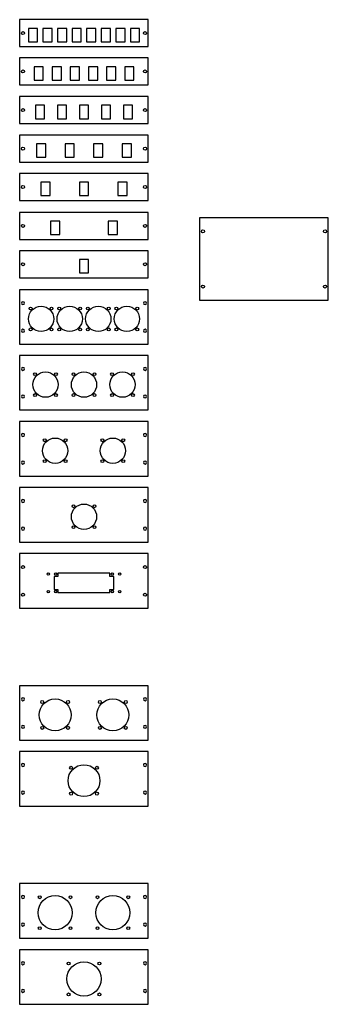
# Model space of a CAD drawing. Extents: x -18263 to 25902, y -19247 to 16613.
# Drawn here: x -15888 to -15327, y 11976 to 13765 of the extents above; entities that cross this region are included whole.
import ezdxf

# ---------------------------------------------------------------- set-up
doc = ezdxf.new("R2010")
doc.units = 0
doc.header["$MEASUREMENT"] = 0
doc.layers.get('0').update_dxf_attribs({"linetype": 'CONTINUOUS'})

# ---------------------------------------------------------------- blocks, each defined once
blk = doc.blocks.new('M1BM2-2RJ-IND3')
for points in [[(-6, 24.5), (-6, 24.5), (-6, -24.5), (-6, -24.5)], [(228, 24.5), (228, 24.5), (-6, 24.5), (-6, 24.5)], [(228, -24.5), (228, -24.5), (228, 24.5), (228, 24.5)], [(50.1, 8.7), (50.1, 8.7), (50.1, -15.7), (50.1, -15.7)], [(66.9, 8.7), (66.9, 8.7), (50.1, 8.7), (50.1, 8.7)], [(66.9, -15.7), (66.9, -15.7), (66.9, 8.7), (66.9, 8.7)], [(155.1, 8.7), (155.1, 8.7), (155.1, -15.7), (155.1, -15.7)], [(171.9, 8.7), (171.9, 8.7), (155.1, 8.7), (155.1, 8.7)], [(171.9, -15.7), (171.9, -15.7), (171.9, 8.7), (171.9, 8.7)], [(50.1, -15.7), (50.1, -15.7), (66.9, -15.7), (66.9, -15.7)], [(155.1, -15.7), (155.1, -15.7), (171.9, -15.7), (171.9, -15.7)], [(-6, -24.5), (-6, -24.5), (228, -24.5), (228, -24.5)]]:
    blk.add_open_spline(points, degree=3)
for points in [[(2.7, 0), (2.7, 1.5), (1.5, 2.7), (0, 2.7), (0, 2.7), (-1.5, 2.7), (-2.7, 1.5), (-2.7, 0), (-2.7, 0), (-2.7, -1.5), (-1.5, -2.7), (0, -2.7), (0, -2.7), (1.5, -2.7), (2.7, -1.5), (2.7, 0)], [(224.7, 0), (224.7, 1.5), (223.5, 2.7), (222, 2.7), (222, 2.7), (220.5, 2.7), (219.3, 1.5), (219.3, 0), (219.3, 0), (219.3, -1.5), (220.5, -2.7), (222, -2.7), (222, -2.7), (223.5, -2.7), (224.7, -1.5), (224.7, 0)]]:
    blk.add_open_spline(points, degree=3, knots=[0, 0, 0, 0, 0.25, 0.25, 0.25, 0.25, 0.5, 0.5, 0.5, 0.5, 0.75, 0.75, 0.75, 0.75, 1, 1, 1, 1])
blk = doc.blocks.new('M1BM2-3RJ-IND3')
for points in [[(-6, 24.5), (-6, 24.5), (-6, -24.5), (-6, -24.5)], [(228, 24.5), (228, 24.5), (-6, 24.5), (-6, 24.5)], [(228, -24.5), (228, -24.5), (228, 24.5), (228, 24.5)], [(32.6, 8.653), (32.6, 8.653), (32.6, -15.653), (32.6, -15.653)], [(49.4, 8.653), (49.4, 8.653), (32.6, 8.653), (32.6, 8.653)], [(49.4, -15.653), (49.4, -15.653), (49.4, 8.653), (49.4, 8.653)], [(102.6, 8.653), (102.6, 8.653), (102.6, -15.653), (102.6, -15.653)], [(119.4, 8.653), (119.4, 8.653), (102.6, 8.653), (102.6, 8.653)], [(119.4, -15.653), (119.4, -15.653), (119.4, 8.653), (119.4, 8.653)], [(172.6, 8.653), (172.6, 8.653), (172.6, -15.653), (172.6, -15.653)], [(189.4, 8.653), (189.4, 8.653), (172.6, 8.653), (172.6, 8.653)], [(189.4, -15.653), (189.4, -15.653), (189.4, 8.653), (189.4, 8.653)], [(32.6, -15.653), (32.6, -15.653), (49.4, -15.653), (49.4, -15.653)], [(102.6, -15.653), (102.6, -15.653), (119.4, -15.653), (119.4, -15.653)], [(172.6, -15.653), (172.6, -15.653), (189.4, -15.653), (189.4, -15.653)], [(-6, -24.5), (-6, -24.5), (228, -24.5), (228, -24.5)]]:
    blk.add_open_spline(points, degree=3)
for points in [[(2.7, 0), (2.7, 1.4912), (1.4912, 2.7), (0, 2.7), (0, 2.7), (-1.4911, 2.7), (-2.7, 1.4912), (-2.7, 0), (-2.7, 0), (-2.7, -1.4912), (-1.4911, -2.7), (0, -2.7), (0, -2.7), (1.4912, -2.7), (2.7, -1.4912), (2.7, 0)], [(224.7, 0), (224.7, 1.4912), (223.4912, 2.7), (222, 2.7), (222, 2.7), (220.5089, 2.7), (219.3, 1.4912), (219.3, 0), (219.3, 0), (219.3, -1.4912), (220.5089, -2.7), (222, -2.7), (222, -2.7), (223.4912, -2.7), (224.7, -1.4912), (224.7, 0)]]:
    blk.add_open_spline(points, degree=3, knots=[0, 0, 0, 0, 0.25, 0.25, 0.25, 0.250000001, 0.5, 0.5, 0.5, 0.500000011, 0.75, 0.75, 0.75, 0.750000011, 1, 1, 1, 1])
blk = doc.blocks.new('M1BM2-4RJ-IND3')
for points in [[(-6, 24.5), (-6, 24.5), (-6, -24.5), (-6, -24.5)], [(228, 24.5), (228, 24.5), (-6, 24.5), (-6, 24.5)], [(228, -24.5), (228, -24.5), (228, 24.5), (228, 24.5)], [(24.6, 8.653), (24.6, 8.653), (24.6, -15.653), (24.6, -15.653)], [(41.4, 8.653), (41.4, 8.653), (24.6, 8.653), (24.6, 8.653)], [(41.4, -15.653), (41.4, -15.653), (41.4, 8.653), (41.4, 8.653)], [(76.6, 8.653), (76.6, 8.653), (76.6, -15.653), (76.6, -15.653)], [(93.4, 8.653), (93.4, 8.653), (76.6, 8.653), (76.6, 8.653)], [(93.4, -15.653), (93.4, -15.653), (93.4, 8.653), (93.4, 8.653)], [(128.6, 8.653), (128.6, 8.653), (128.6, -15.653), (128.6, -15.653)], [(145.4, 8.653), (145.4, 8.653), (128.6, 8.653), (128.6, 8.653)], [(145.4, -15.653), (145.4, -15.653), (145.4, 8.653), (145.4, 8.653)], [(180.6, 8.653), (180.6, 8.653), (180.6, -15.653), (180.6, -15.653)], [(197.4, 8.653), (197.4, 8.653), (180.6, 8.653), (180.6, 8.653)], [(197.4, -15.653), (197.4, -15.653), (197.4, 8.653), (197.4, 8.653)], [(24.6, -15.653), (24.6, -15.653), (41.4, -15.653), (41.4, -15.653)], [(76.6, -15.653), (76.6, -15.653), (93.4, -15.653), (93.4, -15.653)], [(128.6, -15.653), (128.6, -15.653), (145.4, -15.653), (145.4, -15.653)], [(180.6, -15.653), (180.6, -15.653), (197.4, -15.653), (197.4, -15.653)], [(-6, -24.5), (-6, -24.5), (228, -24.5), (228, -24.5)]]:
    blk.add_open_spline(points, degree=3)
for points in [[(2.7, 0), (2.7, 1.4911), (1.4912, 2.7), (0, 2.7), (0, 2.7), (-1.4911, 2.7), (-2.7, 1.4912), (-2.7, 0), (-2.7, 0), (-2.7, -1.4912), (-1.4912, -2.7), (0, -2.7), (0, -2.7), (1.4912, -2.7), (2.7, -1.4912), (2.7, 0)], [(224.7, 0), (224.7, 1.4911), (223.4912, 2.7), (222, 2.7), (222, 2.7), (220.5089, 2.7), (219.3, 1.4912), (219.3, 0), (219.3, 0), (219.3, -1.4912), (220.5088, -2.7), (222, -2.7), (222, -2.7), (223.4912, -2.7), (224.7, -1.4912), (224.7, 0)]]:
    blk.add_open_spline(points, degree=3, knots=[0, 0, 0, 0, 0.25, 0.25, 0.25, 0.250000001, 0.5, 0.5, 0.5, 0.500000011, 0.75, 0.75, 0.75, 0.750000011, 1, 1, 1, 1])
blk = doc.blocks.new('M1BM2-5RJ-IND3')
for points in [[(-6, 24.5), (-6, 24.5), (-6, -24.5), (-6, -24.5)], [(228, 24.5), (228, 24.5), (-6, 24.5), (-6, 24.5)], [(228, -24.5), (228, -24.5), (228, 24.5), (228, 24.5)], [(22.6, 8.6546), (22.6, 8.6546), (22.6, -15.6514), (22.6, -15.6514)], [(39.4, 8.6546), (39.4, 8.6546), (22.6, 8.6546), (22.6, 8.6546)], [(39.4, -15.6514), (39.4, -15.6514), (39.4, 8.6546), (39.4, 8.6546)], [(79.4, 8.6546), (79.4, 8.6546), (62.6, 8.6546), (62.6, 8.6546)], [(62.6, 8.6546), (62.6, 8.6546), (62.6, -15.6514), (62.6, -15.6514)], [(79.4, -15.6514), (79.4, -15.6514), (79.4, 8.6546), (79.4, 8.6546)], [(102.6005, 8.6535), (102.6005, 8.6535), (102.5991, -15.6525), (102.5991, -15.6525)], [(119.4005, 8.6525), (119.4005, 8.6525), (102.6005, 8.6535), (102.6005, 8.6535)], [(119.3991, -15.6535), (119.3991, -15.6535), (119.4005, 8.6525), (119.4005, 8.6525)], [(142.6, 8.6546), (142.6, 8.6546), (142.6, -15.6514), (142.6, -15.6514)], [(159.4, 8.6546), (159.4, 8.6546), (142.6, 8.6546), (142.6, 8.6546)], [(159.4, -15.6514), (159.4, -15.6514), (159.4, 8.6546), (159.4, 8.6546)], [(182.6, 8.6546), (182.6, 8.6546), (182.6, -15.6514), (182.6, -15.6514)], [(199.4, 8.6546), (199.4, 8.6546), (182.6, 8.6546), (182.6, 8.6546)], [(199.4, -15.6514), (199.4, -15.6514), (199.4, 8.6546), (199.4, 8.6546)], [(22.6, -15.6514), (22.6, -15.6514), (39.4, -15.6514), (39.4, -15.6514)], [(62.6, -15.6514), (62.6, -15.6514), (79.4, -15.6514), (79.4, -15.6514)], [(102.5991, -15.6525), (102.5991, -15.6525), (119.3991, -15.6535), (119.3991, -15.6535)], [(142.6, -15.6514), (142.6, -15.6514), (159.4, -15.6514), (159.4, -15.6514)], [(182.6, -15.6514), (182.6, -15.6514), (199.4, -15.6514), (199.4, -15.6514)], [(-6, -24.5), (-6, -24.5), (228, -24.5), (228, -24.5)]]:
    blk.add_open_spline(points, degree=3)
for points in [[(2.7, 0), (2.7, 1.4912), (1.4912, 2.7), (0, 2.7), (0, 2.7), (-1.4912, 2.7), (-2.7, 1.4912), (-2.7, 0), (-2.7, 0), (-2.7, -1.4911), (-1.4912, -2.7), (0, -2.7), (0, -2.7), (1.4912, -2.7), (2.7, -1.4911), (2.7, 0)], [(224.7, 0), (224.7, 1.4912), (223.4912, 2.7), (222, 2.7), (222, 2.7), (220.5088, 2.7), (219.3, 1.4912), (219.3, 0), (219.3, 0), (219.3, -1.4911), (220.5088, -2.7), (222, -2.7), (222, -2.7), (223.4912, -2.7), (224.7, -1.4911), (224.7, 0)]]:
    blk.add_open_spline(points, degree=3, knots=[0, 0, 0, 0, 0.25, 0.25, 0.25, 0.250000001, 0.5, 0.5, 0.5, 0.500000011, 0.75, 0.75, 0.75, 0.750000011, 1, 1, 1, 1])
blk = doc.blocks.new('M1BM2-6RJ-IND3')
for points in [[(228, 24.5), (228, 24.5), (-6, 24.5), (-6, 24.5)], [(-6, 24.5), (-6, 24.5), (-6, -24.5), (-6, -24.5)], [(228, -24.5), (228, -24.5), (228, 24.5), (228, 24.5)], [(20.1, 8.653), (20.1, 8.653), (20.1, -15.653), (20.1, -15.653)], [(36.9, 8.653), (36.9, 8.653), (20.1, 8.653), (20.1, 8.653)], [(36.9, -15.653), (36.9, -15.653), (36.9, 8.653), (36.9, 8.653)], [(53.1, 8.653), (53.1, 8.653), (53.1, -15.653), (53.1, -15.653)], [(69.9, 8.653), (69.9, 8.653), (53.1, 8.653), (53.1, 8.653)], [(69.9, -15.653), (69.9, -15.653), (69.9, 8.653), (69.9, 8.653)], [(86.1, 8.653), (86.1, 8.653), (86.1, -15.653), (86.1, -15.653)], [(102.9, 8.653), (102.9, 8.653), (86.1, 8.653), (86.1, 8.653)], [(102.9, -15.653), (102.9, -15.653), (102.9, 8.653), (102.9, 8.653)], [(119.1, 8.653), (119.1, 8.653), (119.1, -15.653), (119.1, -15.653)], [(135.9, 8.653), (135.9, 8.653), (119.1, 8.653), (119.1, 8.653)], [(135.9, -15.653), (135.9, -15.653), (135.9, 8.653), (135.9, 8.653)], [(152.1, 8.653), (152.1, 8.653), (152.1, -15.653), (152.1, -15.653)], [(168.9, 8.653), (168.9, 8.653), (152.1, 8.653), (152.1, 8.653)], [(168.9, -15.653), (168.9, -15.653), (168.9, 8.653), (168.9, 8.653)], [(185.1, 8.653), (185.1, 8.653), (185.1, -15.653), (185.1, -15.653)], [(201.9, 8.653), (201.9, 8.653), (185.1, 8.653), (185.1, 8.653)], [(201.9, -15.653), (201.9, -15.653), (201.9, 8.653), (201.9, 8.653)], [(20.1, -15.653), (20.1, -15.653), (36.9, -15.653), (36.9, -15.653)], [(53.1, -15.653), (53.1, -15.653), (69.9, -15.653), (69.9, -15.653)], [(86.1, -15.653), (86.1, -15.653), (102.9, -15.653), (102.9, -15.653)], [(119.1, -15.653), (119.1, -15.653), (135.9, -15.653), (135.9, -15.653)], [(152.1, -15.653), (152.1, -15.653), (168.9, -15.653), (168.9, -15.653)], [(185.1, -15.653), (185.1, -15.653), (201.9, -15.653), (201.9, -15.653)], [(-6, -24.5), (-6, -24.5), (228, -24.5), (228, -24.5)]]:
    blk.add_open_spline(points, degree=3)
for points in [[(2.7, 0), (2.7, 1.4912), (1.4912, 2.7), (0, 2.7), (0, 2.7), (-1.4912, 2.7), (-2.7, 1.4912), (-2.7, 0), (-2.7, 0), (-2.7, -1.4912), (-1.4912, -2.7), (0, -2.7), (0, -2.7), (1.4912, -2.7), (2.7, -1.4912), (2.7, 0)], [(224.7, 0), (224.7, 1.4912), (223.4912, 2.7), (222, 2.7), (222, 2.7), (220.5088, 2.7), (219.3, 1.4912), (219.3, 0), (219.3, 0), (219.3, -1.4912), (220.5088, -2.7), (222, -2.7), (222, -2.7), (223.4912, -2.7), (224.7, -1.4912), (224.7, 0)]]:
    blk.add_open_spline(points, degree=3, knots=[0, 0, 0, 0, 0.25, 0.25, 0.25, 0.250000001, 0.5, 0.5, 0.5, 0.500000011, 0.75, 0.75, 0.75, 0.750000011, 1, 1, 1, 1])
blk = doc.blocks.new('M1BM2-8RJ-IND3')
for points in [[(-6, 24.5), (-6, 24.5), (-6, -24.5), (-6, -24.5)], [(228, 24.5), (228, 24.5), (-6, 24.5), (-6, 24.5)], [(228, -24.5), (228, -24.5), (228, 24.5), (228, 24.5)], [(9.85, 8.653), (9.85, 8.653), (9.85, -15.653), (9.85, -15.653)], [(26.65, 8.653), (26.65, 8.653), (9.85, 8.653), (9.85, 8.653)], [(26.65, -15.653), (26.65, -15.653), (26.65, 8.653), (26.65, 8.653)], [(36.35, 8.653), (36.35, 8.653), (36.35, -15.653), (36.35, -15.653)], [(53.15, 8.653), (53.15, 8.653), (36.35, 8.653), (36.35, 8.653)], [(53.15, -15.653), (53.15, -15.653), (53.15, 8.653), (53.15, 8.653)], [(62.85, 8.653), (62.85, 8.653), (62.85, -15.653), (62.85, -15.653)], [(79.65, 8.653), (79.65, 8.653), (62.85, 8.653), (62.85, 8.653)], [(79.65, -15.653), (79.65, -15.653), (79.65, 8.653), (79.65, 8.653)], [(89.35, 8.653), (89.35, 8.653), (89.35, -15.653), (89.35, -15.653)], [(106.15, 8.653), (106.15, 8.653), (89.35, 8.653), (89.35, 8.653)], [(106.15, -15.653), (106.15, -15.653), (106.15, 8.653), (106.15, 8.653)], [(115.85, 8.653), (115.85, 8.653), (115.85, -15.653), (115.85, -15.653)], [(132.65, 8.653), (132.65, 8.653), (115.85, 8.653), (115.85, 8.653)], [(132.65, -15.653), (132.65, -15.653), (132.65, 8.653), (132.65, 8.653)], [(142.35, 8.653), (142.35, 8.653), (142.35, -15.653), (142.35, -15.653)], [(159.15, 8.653), (159.15, 8.653), (142.35, 8.653), (142.35, 8.653)], [(159.15, -15.653), (159.15, -15.653), (159.15, 8.653), (159.15, 8.653)], [(168.85, 8.653), (168.85, 8.653), (168.85, -15.653), (168.85, -15.653)], [(185.65, 8.653), (185.65, 8.653), (168.85, 8.653), (168.85, 8.653)], [(185.65, -15.653), (185.65, -15.653), (185.65, 8.653), (185.65, 8.653)], [(195.35, 8.653), (195.35, 8.653), (195.35, -15.653), (195.35, -15.653)], [(212.15, 8.653), (212.15, 8.653), (195.35, 8.653), (195.35, 8.653)], [(212.15, -15.653), (212.15, -15.653), (212.15, 8.653), (212.15, 8.653)], [(9.85, -15.653), (9.85, -15.653), (26.65, -15.653), (26.65, -15.653)], [(36.35, -15.653), (36.35, -15.653), (53.15, -15.653), (53.15, -15.653)], [(62.85, -15.653), (62.85, -15.653), (79.65, -15.653), (79.65, -15.653)], [(89.35, -15.653), (89.35, -15.653), (106.15, -15.653), (106.15, -15.653)], [(115.85, -15.653), (115.85, -15.653), (132.65, -15.653), (132.65, -15.653)], [(142.35, -15.653), (142.35, -15.653), (159.15, -15.653), (159.15, -15.653)], [(168.85, -15.653), (168.85, -15.653), (185.65, -15.653), (185.65, -15.653)], [(195.35, -15.653), (195.35, -15.653), (212.15, -15.653), (212.15, -15.653)], [(-6, -24.5), (-6, -24.5), (228, -24.5), (228, -24.5)]]:
    blk.add_open_spline(points, degree=3)
for points in [[(2.7, 0), (2.7, 1.4912), (1.4912, 2.7), (0, 2.7), (0, 2.7), (-1.4912, 2.7), (-2.7, 1.4912), (-2.7, 0.0001), (-2.7, 0.0001), (-2.7, -1.4911), (-1.4912, -2.6999), (0, -2.7), (0, -2.7), (1.4911, -2.7), (2.7, -1.4911), (2.7, 0)], [(224.7, 0), (224.7, 1.4912), (223.4912, 2.7), (222, 2.7), (222, 2.7), (220.5088, 2.7), (219.3, 1.4912), (219.3, 0.0001), (219.3, 0.0001), (219.3, -1.4911), (220.5088, -2.6999), (222, -2.7), (222, -2.7), (223.4911, -2.7), (224.7, -1.4911), (224.7, 0)]]:
    blk.add_open_spline(points, degree=3, knots=[0, 0, 0, 0, 0.25, 0.25, 0.25, 0.250000001, 0.5, 0.5, 0.5, 0.500000011, 0.75, 0.75, 0.75, 0.750000011, 1, 1, 1, 1])
blk = doc.blocks.new('M1BM2-RJ-IND3')
for points in [[(-6, 24.5), (-6, 24.5), (-6, -24.5), (-6, -24.5)], [(228, 24.5), (228, 24.5), (-6, 24.5), (-6, 24.5)], [(228, -24.5), (228, -24.5), (228, 24.5), (228, 24.5)], [(102.6, 8.653), (102.6, 8.653), (102.6, -15.653), (102.6, -15.653)], [(119.4, 8.653), (119.4, 8.653), (102.6, 8.653), (102.6, 8.653)], [(119.4, -15.653), (119.4, -15.653), (119.4, 8.653), (119.4, 8.653)], [(102.6, -15.653), (102.6, -15.653), (119.4, -15.653), (119.4, -15.653)], [(-6, -24.5), (-6, -24.5), (228, -24.5), (228, -24.5)]]:
    blk.add_open_spline(points, degree=3)
for points in [[(2.7, 0), (2.7, 1.4912), (1.4912, 2.7), (0, 2.7), (0, 2.7), (-1.4911, 2.7001), (-2.7, 1.4912), (-2.7, 0.0001), (-2.7, 0.0001), (-2.7, -1.4911), (-1.4911, -2.6999), (0, -2.7), (0, -2.7), (1.4912, -2.7), (2.7, -1.4911), (2.7, 0)], [(224.7, 0), (224.7, 1.4912), (223.4912, 2.7), (222, 2.7), (222, 2.7), (220.5089, 2.7001), (219.3, 1.4912), (219.3, 0.0001), (219.3, 0.0001), (219.3, -1.4911), (220.5089, -2.6999), (222, -2.7), (222, -2.7), (223.4912, -2.7), (224.7, -1.4911), (224.7, 0)]]:
    blk.add_open_spline(points, degree=3, knots=[0, 0, 0, 0, 0.25, 0.25, 0.25, 0.250000001, 0.5, 0.5, 0.5, 0.500000011, 0.75, 0.75, 0.75, 0.750000011, 1, 1, 1, 1])
blk = doc.blocks.new('M2BM2-2D44-IND3')
at = {"color": 7, "linetype": 'Continuous'}
for centre, radius in [((58.5, -28.6), 23), ((39.5, -9.6), 2.6), ((77.5, -9.6), 2.6), ((163.5, -28.6), 23), ((144.5, -9.6), 2.6), ((182.5, -9.6), 2.6), ((39.5, -47.6), 2.6), ((77.5, -47.6), 2.6), ((144.5, -47.6), 2.6), ((182.5, -47.6), 2.6)]:
    blk.add_circle(centre, radius, dxfattribs=at)
for points in [[(-6, 24.5), (-6, 24.5), (-6, -74.7), (-6, -74.7)], [(228, 24.5), (228, 24.5), (-6, 24.5), (-6, 24.5)], [(228, -74.7), (228, -74.7), (228, 24.5), (228, 24.5)], [(2.7, 0), (2.7, 1.5), (1.5, 2.7), (0, 2.7)], [(224.7, 0), (224.7, 1.5), (223.5, 2.7), (222, 2.7)], [(2.7, -50.2), (2.7, -48.7), (1.5, -47.5), (0, -47.5)], [(224.7, -50.2), (224.7, -48.7), (223.5, -47.5), (222, -47.5)], [(-6, -74.7), (-6, -74.7), (228, -74.7), (228, -74.7)]]:
    blk.add_open_spline(points, degree=3)
for points in [[(0, 2.7), (0, 2.7), (-1.5, 2.7), (-2.7, 1.5), (-2.7, 0), (-2.7, 0), (-2.7, -1.5), (-1.5, -2.7), (0, -2.7), (0, -2.7), (1.5, -2.7), (2.7, -1.5), (2.7, 0)], [(222, 2.7), (222, 2.7), (220.5, 2.7), (219.3, 1.5), (219.3, 0), (219.3, 0), (219.3, -1.5), (220.5, -2.7), (222, -2.7), (222, -2.7), (223.5, -2.7), (224.7, -1.5), (224.7, 0)], [(0, -47.5), (0, -47.5), (-1.5, -47.5), (-2.7, -48.7), (-2.7, -50.2), (-2.7, -50.2), (-2.7, -51.7), (-1.5, -52.9), (0, -52.9), (0, -52.9), (1.5, -52.9), (2.7, -51.7), (2.7, -50.2)], [(222, -47.5), (222, -47.5), (220.5, -47.5), (219.3, -48.7), (219.3, -50.2), (219.3, -50.2), (219.3, -51.7), (220.5, -52.9), (222, -52.9), (222, -52.9), (223.5, -52.9), (224.7, -51.7), (224.7, -50.2)]]:
    blk.add_open_spline(points, degree=3, knots=[0.25, 0.25, 0.25, 0.25, 0.25, 0.5, 0.5, 0.5, 0.5, 0.75, 0.75, 0.75, 0.75, 1, 1, 1, 1])
blk = doc.blocks.new('M2BM2-2D56-IND3')
for centre, radius in [((58.5, -28.6), 29), ((163.5, -28.6), 29), ((35, -5.1), 2.7), ((82, -5.1), 2.7), ((140, -5.1), 2.7), ((187, -5.1), 2.7), ((35, -52.1), 2.7), ((82, -52.1), 2.7), ((140, -52.1), 2.7), ((187, -52.1), 2.7)]:
    blk.add_circle(centre, radius)
for points in [[(-6, 24.5), (-6, 24.5), (-6, -74.7), (-6, -74.7)], [(228, 24.5), (228, 24.5), (-6, 24.5), (-6, 24.5)], [(228, -74.7), (228, -74.7), (228, 24.5), (228, 24.5)], [(2.7, 0), (2.7, 1.5), (1.5, 2.7), (0, 2.7)], [(224.7, 0), (224.7, 1.5), (223.5, 2.7), (222, 2.7)], [(2.7, -50.2), (2.7, -48.7), (1.5, -47.5), (0, -47.5)], [(224.7, -50.2), (224.7, -48.7), (223.5, -47.5), (222, -47.5)], [(-6, -74.7), (-6, -74.7), (228, -74.7), (228, -74.7)]]:
    blk.add_open_spline(points, degree=3)
for points in [[(0, 2.7), (0, 2.7), (-1.5, 2.7), (-2.7, 1.5), (-2.7, 0), (-2.7, 0), (-2.7, -1.5), (-1.5, -2.7), (0, -2.7), (0, -2.7), (1.5, -2.7), (2.7, -1.5), (2.7, 0)], [(222, 2.7), (222, 2.7), (220.5, 2.7), (219.3, 1.5), (219.3, 0), (219.3, 0), (219.3, -1.5), (220.5, -2.7), (222, -2.7), (222, -2.7), (223.5, -2.7), (224.7, -1.5), (224.7, 0)], [(0, -47.5), (0, -47.5), (-1.5, -47.5), (-2.7, -48.7), (-2.7, -50.2), (-2.7, -50.2), (-2.7, -51.7), (-1.5, -52.9), (0, -52.9), (0, -52.9), (1.5, -52.9), (2.7, -51.7), (2.7, -50.2)], [(222, -47.5), (222, -47.5), (220.5, -47.5), (219.3, -48.7), (219.3, -50.2), (219.3, -50.2), (219.3, -51.7), (220.5, -52.9), (222, -52.9), (222, -52.9), (223.5, -52.9), (224.7, -51.7), (224.7, -50.2)]]:
    blk.add_open_spline(points, degree=3, knots=[0.25, 0.25, 0.25, 0.25, 0.25, 0.5, 0.5, 0.5, 0.5, 0.75, 0.75, 0.75, 0.75, 1, 1, 1, 1])
blk = doc.blocks.new('M2BM2-2D60-IND3')
for centre, radius in [((58.5, -28.6), 31), ((30.5, -0.6), 2.6), ((86.5, -0.6), 2.6), ((163.5, -28.6), 31), ((135.5, -0.6), 2.6), ((191.5, -0.6), 2.6), ((30.5, -56.6), 2.6), ((86.5, -56.6), 2.6), ((135.5, -56.6), 2.6), ((191.5, -56.6), 2.6)]:
    blk.add_circle(centre, radius)
for points in [[(-6, 24.5), (-6, 24.5), (-6, -74.7), (-6, -74.7)], [(228, 24.5), (228, 24.5), (-6, 24.5), (-6, 24.5)], [(228, -74.7), (228, -74.7), (228, 24.5), (228, 24.5)], [(2.7, 0), (2.7, 1.5), (1.5, 2.7), (0, 2.7)], [(224.7, 0), (224.7, 1.5), (223.5, 2.7), (222, 2.7)], [(2.7, -50.2), (2.7, -48.7), (1.5, -47.5), (0, -47.5)], [(224.7, -50.2), (224.7, -48.7), (223.5, -47.5), (222, -47.5)], [(-6, -74.7), (-6, -74.7), (228, -74.7), (228, -74.7)]]:
    blk.add_open_spline(points, degree=3)
for points in [[(0, 2.7), (0, 2.7), (-1.5, 2.7), (-2.7, 1.5), (-2.7, 0), (-2.7, 0), (-2.7, -1.5), (-1.5, -2.7), (0, -2.7), (0, -2.7), (1.5, -2.7), (2.7, -1.5), (2.7, 0)], [(222, 2.7), (222, 2.7), (220.5, 2.7), (219.3, 1.5), (219.3, 0), (219.3, 0), (219.3, -1.5), (220.5, -2.7), (222, -2.7), (222, -2.7), (223.5, -2.7), (224.7, -1.5), (224.7, 0)], [(0, -47.5), (0, -47.5), (-1.5, -47.5), (-2.7, -48.7), (-2.7, -50.2), (-2.7, -50.2), (-2.7, -51.7), (-1.5, -52.9), (0, -52.9), (0, -52.9), (1.5, -52.9), (2.7, -51.7), (2.7, -50.2)], [(222, -47.5), (222, -47.5), (220.5, -47.5), (219.3, -48.7), (219.3, -50.2), (219.3, -50.2), (219.3, -51.7), (220.5, -52.9), (222, -52.9), (222, -52.9), (223.5, -52.9), (224.7, -51.7), (224.7, -50.2)]]:
    blk.add_open_spline(points, degree=3, knots=[0.25, 0.25, 0.25, 0.25, 0.25, 0.5, 0.5, 0.5, 0.5, 0.75, 0.75, 0.75, 0.75, 1, 1, 1, 1])
blk = doc.blocks.new('M2BM2-3D44-IND3')
at = {"color": 7, "linetype": 'Continuous'}
for centre, radius in [((41, -28.6), 23), ((22, -9.6), 2.6), ((60, -9.6), 2.6), ((111, -28.6), 23), ((92, -9.6), 2.6), ((130, -9.6), 2.6), ((181, -28.6), 23), ((162, -9.6), 2.6), ((200, -9.6), 2.6), ((22, -47.6), 2.6), ((60, -47.6), 2.6), ((92, -47.6), 2.6), ((130, -47.6), 2.6), ((162, -47.6), 2.6), ((200, -47.6), 2.6)]:
    blk.add_circle(centre, radius, dxfattribs=at)
for points in [[(-6, 24.5), (-6, 24.5), (-6, -74.7), (-6, -74.7)], [(228, 24.5), (228, 24.5), (-6, 24.5), (-6, 24.5)], [(228, -74.7), (228, -74.7), (228, 24.5), (228, 24.5)], [(2.7, 0), (2.7, 1.5), (1.5, 2.7), (0, 2.7)], [(224.7, 0), (224.7, 1.5), (223.5, 2.7), (222, 2.7)], [(2.7, -50.2), (2.7, -48.7), (1.5, -47.5), (0, -47.5)], [(224.7, -50.2), (224.7, -48.7), (223.5, -47.5), (222, -47.5)], [(-6, -74.7), (-6, -74.7), (228, -74.7), (228, -74.7)]]:
    blk.add_open_spline(points, degree=3)
for points in [[(0, 2.7), (0, 2.7), (-1.5, 2.7), (-2.7, 1.5), (-2.7, 0), (-2.7, 0), (-2.7, -1.5), (-1.5, -2.7), (0, -2.7), (0, -2.7), (1.5, -2.7), (2.7, -1.5), (2.7, 0)], [(222, 2.7), (222, 2.7), (220.5, 2.7), (219.3, 1.5), (219.3, 0), (219.3, 0), (219.3, -1.5), (220.5, -2.7), (222, -2.7), (222, -2.7), (223.5, -2.7), (224.7, -1.5), (224.7, 0)], [(0, -47.5), (0, -47.5), (-1.5, -47.5), (-2.7, -48.7), (-2.7, -50.2), (-2.7, -50.2), (-2.7, -51.7), (-1.5, -52.9), (0, -52.9), (0, -52.9), (1.5, -52.9), (2.7, -51.7), (2.7, -50.2)], [(222, -47.5), (222, -47.5), (220.5, -47.5), (219.3, -48.7), (219.3, -50.2), (219.3, -50.2), (219.3, -51.7), (220.5, -52.9), (222, -52.9), (222, -52.9), (223.5, -52.9), (224.7, -51.7), (224.7, -50.2)]]:
    blk.add_open_spline(points, degree=3, knots=[0.25, 0.25, 0.25, 0.25, 0.25, 0.5, 0.5, 0.5, 0.5, 0.75, 0.75, 0.75, 0.75, 1, 1, 1, 1])
blk = doc.blocks.new('M2BM2-4D44-IND3')
at = {"color": 7, "linetype": 'Continuous'}
for centre, radius in [((33, -28.6), 23), ((14, -9.6), 2.6), ((52, -9.6), 2.6), ((85, -28.6), 23), ((66, -9.6), 2.6), ((104, -9.6), 2.6), ((137, -28.6), 23), ((118, -9.6), 2.6), ((156, -9.6), 2.6), ((189, -28.6), 23), ((170, -9.6), 2.6), ((208, -9.6), 2.6), ((14, -47.6), 2.6), ((52, -47.6), 2.6), ((66, -47.6), 2.6), ((104, -47.6), 2.6), ((118, -47.6), 2.6), ((156, -47.6), 2.6), ((170, -47.6), 2.6), ((208, -47.6), 2.6)]:
    blk.add_circle(centre, radius, dxfattribs=at)
for points in [[(-6, 24.5), (-6, 24.5), (-6, -74.7), (-6, -74.7)], [(228, 24.5), (228, 24.5), (-6, 24.5), (-6, 24.5)], [(228, -74.7), (228, -74.7), (228, 24.5), (228, 24.5)], [(2.7, 0), (2.7, 1.5), (1.5, 2.7), (0, 2.7)], [(224.7, 0), (224.7, 1.5), (223.5, 2.7), (222, 2.7)], [(2.7, -50.2), (2.7, -48.7), (1.5, -47.5), (0, -47.5)], [(224.7, -50.2), (224.7, -48.7), (223.5, -47.5), (222, -47.5)], [(-6, -74.7), (-6, -74.7), (228, -74.7), (228, -74.7)]]:
    blk.add_open_spline(points, degree=3)
for points in [[(0, 2.7), (0, 2.7), (-1.5, 2.7), (-2.7, 1.5), (-2.7, 0), (-2.7, 0), (-2.7, -1.5), (-1.5, -2.7), (0, -2.7), (0, -2.7), (1.5, -2.7), (2.7, -1.5), (2.7, 0)], [(222, 2.7), (222, 2.7), (220.5, 2.7), (219.3, 1.5), (219.3, 0), (219.3, 0), (219.3, -1.5), (220.5, -2.7), (222, -2.7), (222, -2.7), (223.5, -2.7), (224.7, -1.5), (224.7, 0)], [(0, -47.5), (0, -47.5), (-1.5, -47.5), (-2.7, -48.7), (-2.7, -50.2), (-2.7, -50.2), (-2.7, -51.7), (-1.5, -52.9), (0, -52.9), (0, -52.9), (1.5, -52.9), (2.7, -51.7), (2.7, -50.2)], [(222, -47.5), (222, -47.5), (220.5, -47.5), (219.3, -48.7), (219.3, -50.2), (219.3, -50.2), (219.3, -51.7), (220.5, -52.9), (222, -52.9), (222, -52.9), (223.5, -52.9), (224.7, -51.7), (224.7, -50.2)]]:
    blk.add_open_spline(points, degree=3, knots=[0.25, 0.25, 0.25, 0.25, 0.25, 0.5, 0.5, 0.5, 0.5, 0.75, 0.75, 0.75, 0.75, 1, 1, 1, 1])
blk = doc.blocks.new('M2BM2-D44-IND3')
at = {"color": 7, "linetype": 'Continuous'}
for centre, radius in [((111, -28.6), 23), ((92, -9.6), 2.6), ((130, -9.6), 2.6), ((92, -47.6), 2.6), ((130, -47.6), 2.6)]:
    blk.add_circle(centre, radius, dxfattribs=at)
for points in [[(-6, 24.5), (-6, 24.5), (-6, -74.7), (-6, -74.7)], [(228, 24.5), (228, 24.5), (-6, 24.5), (-6, 24.5)], [(228, -74.7), (228, -74.7), (228, 24.5), (228, 24.5)], [(2.7, 0), (2.7, 1.5), (1.5, 2.7), (0, 2.7)], [(224.7, 0), (224.7, 1.5), (223.5, 2.7), (222, 2.7)], [(2.7, -50.2), (2.7, -48.7), (1.5, -47.5), (0, -47.5)], [(224.7, -50.2), (224.7, -48.7), (223.5, -47.5), (222, -47.5)], [(-6, -74.7), (-6, -74.7), (228, -74.7), (228, -74.7)]]:
    blk.add_open_spline(points, degree=3)
for points in [[(0, 2.7), (0, 2.7), (-1.5, 2.7), (-2.7, 1.5), (-2.7, 0), (-2.7, 0), (-2.7, -1.5), (-1.5, -2.7), (0, -2.7), (0, -2.7), (1.5, -2.7), (2.7, -1.5), (2.7, 0)], [(222, 2.7), (222, 2.7), (220.5, 2.7), (219.3, 1.5), (219.3, 0), (219.3, 0), (219.3, -1.5), (220.5, -2.7), (222, -2.7), (222, -2.7), (223.5, -2.7), (224.7, -1.5), (224.7, 0)], [(0, -47.5), (0, -47.5), (-1.5, -47.5), (-2.7, -48.7), (-2.7, -50.2), (-2.7, -50.2), (-2.7, -51.7), (-1.5, -52.9), (0, -52.9), (0, -52.9), (1.5, -52.9), (2.7, -51.7), (2.7, -50.2)], [(222, -47.5), (222, -47.5), (220.5, -47.5), (219.3, -48.7), (219.3, -50.2), (219.3, -50.2), (219.3, -51.7), (220.5, -52.9), (222, -52.9), (222, -52.9), (223.5, -52.9), (224.7, -51.7), (224.7, -50.2)]]:
    blk.add_open_spline(points, degree=3, knots=[0.25, 0.25, 0.25, 0.25, 0.25, 0.5, 0.5, 0.5, 0.5, 0.75, 0.75, 0.75, 0.75, 1, 1, 1, 1])
blk = doc.blocks.new('M2BM2-D56-IND3')
for centre, radius in [((111, -28.6), 29), ((87.5, -5.1), 2.7), ((134.5, -5.1), 2.7), ((87.5, -52.1), 2.7), ((134.5, -52.1), 2.7)]:
    blk.add_circle(centre, radius)
for points in [[(-6, 24.5), (-6, 24.5), (-6, -74.7), (-6, -74.7)], [(228, 24.5), (228, 24.5), (-6, 24.5), (-6, 24.5)], [(228, -74.7), (228, -74.7), (228, 24.5), (228, 24.5)], [(2.7, 0), (2.7, 1.5), (1.5, 2.7), (0, 2.7)], [(224.7, 0), (224.7, 1.5), (223.5, 2.7), (222, 2.7)], [(2.7, -50.2), (2.7, -48.7), (1.5, -47.5), (0, -47.5)], [(224.7, -50.2), (224.7, -48.7), (223.5, -47.5), (222, -47.5)], [(-6, -74.7), (-6, -74.7), (228, -74.7), (228, -74.7)]]:
    blk.add_open_spline(points, degree=3)
for points, knots in [([(0, 2.7), (0, 2.7), (-1.5, 2.7), (-2.7, 1.5), (-2.7, 0)], [0.25, 0.25, 0.25, 0.25, 0.25, 0.5, 0.5, 0.5, 0.5]), ([(-2.7, 0), (-2.7, 0), (-2.7, -1.5), (-1.5, -2.7), (0, -2.7), (0, -2.7), (1.5, -2.7), (2.7, -1.5), (2.7, 0)], [0.5, 0.5, 0.5, 0.5, 0.5, 0.75, 0.75, 0.75, 0.75, 1, 1, 1, 1]), ([(222, 2.7), (222, 2.7), (220.5, 2.7), (219.3, 1.5), (219.3, 0)], [0.25, 0.25, 0.25, 0.25, 0.25, 0.5, 0.5, 0.5, 0.5]), ([(219.3, 0), (219.3, 0), (219.3, -1.5), (220.5, -2.7), (222, -2.7), (222, -2.7), (223.5, -2.7), (224.7, -1.5), (224.7, 0)], [0.5, 0.5, 0.5, 0.5, 0.5, 0.75, 0.75, 0.75, 0.75, 1, 1, 1, 1]), ([(0, -47.5), (0, -47.5), (-1.5, -47.5), (-2.7, -48.7), (-2.7, -50.2)], [0.25, 0.25, 0.25, 0.25, 0.25, 0.5, 0.5, 0.5, 0.5]), ([(-2.7, -50.2), (-2.7, -50.2), (-2.7, -51.7), (-1.5, -52.9), (0, -52.9), (0, -52.9), (1.5, -52.9), (2.7, -51.7), (2.7, -50.2)], [0.5, 0.5, 0.5, 0.5, 0.5, 0.75, 0.75, 0.75, 0.75, 1, 1, 1, 1]), ([(222, -47.5), (222, -47.5), (220.5, -47.5), (219.3, -48.7), (219.3, -50.2)], [0.25, 0.25, 0.25, 0.25, 0.25, 0.5, 0.5, 0.5, 0.5]), ([(219.3, -50.2), (219.3, -50.2), (219.3, -51.7), (220.5, -52.9), (222, -52.9), (222, -52.9), (223.5, -52.9), (224.7, -51.7), (224.7, -50.2)], [0.5, 0.5, 0.5, 0.5, 0.5, 0.75, 0.75, 0.75, 0.75, 1, 1, 1, 1])]:
    blk.add_open_spline(points, degree=3, knots=knots)
blk = doc.blocks.new('M2BM2-D60-IND3')
for centre, radius in [((111, -28.6), 31), ((83, -0.6), 2.6), ((139, -0.6), 2.6), ((83, -56.6), 2.6), ((139, -56.6), 2.6)]:
    blk.add_circle(centre, radius)
for points in [[(-6, 24.5), (-6, 24.5), (-6, -74.7), (-6, -74.7)], [(228, 24.5), (228, 24.5), (-6, 24.5), (-6, 24.5)], [(228, -74.7), (228, -74.7), (228, 24.5), (228, 24.5)], [(2.7, 0), (2.7, 1.5), (1.5, 2.7), (0, 2.7)], [(224.7, 0), (224.7, 1.5), (223.5, 2.7), (222, 2.7)], [(2.7, -50.2), (2.7, -48.7), (1.5, -47.5), (0, -47.5)], [(224.7, -50.2), (224.7, -48.7), (223.5, -47.5), (222, -47.5)], [(-6, -74.7), (-6, -74.7), (228, -74.7), (228, -74.7)]]:
    blk.add_open_spline(points, degree=3)
for points in [[(0, 2.7), (0, 2.7), (-1.5, 2.7), (-2.7, 1.5), (-2.7, 0), (-2.7, 0), (-2.7, -1.5), (-1.5, -2.7), (0, -2.7), (0, -2.7), (1.5, -2.7), (2.7, -1.5), (2.7, 0)], [(222, 2.7), (222, 2.7), (220.5, 2.7), (219.3, 1.5), (219.3, 0), (219.3, 0), (219.3, -1.5), (220.5, -2.7), (222, -2.7), (222, -2.7), (223.5, -2.7), (224.7, -1.5), (224.7, 0)], [(0, -47.5), (0, -47.5), (-1.5, -47.5), (-2.7, -48.7), (-2.7, -50.2), (-2.7, -50.2), (-2.7, -51.7), (-1.5, -52.9), (0, -52.9), (0, -52.9), (1.5, -52.9), (2.7, -51.7), (2.7, -50.2)], [(222, -47.5), (222, -47.5), (220.5, -47.5), (219.3, -48.7), (219.3, -50.2), (219.3, -50.2), (219.3, -51.7), (220.5, -52.9), (222, -52.9), (222, -52.9), (223.5, -52.9), (224.7, -51.7), (224.7, -50.2)]]:
    blk.add_open_spline(points, degree=3, knots=[0.25, 0.25, 0.25, 0.25, 0.25, 0.5, 0.5, 0.5, 0.5, 0.75, 0.75, 0.75, 0.75, 1, 1, 1, 1])
blk = doc.blocks.new('M2BM2-HAN-IND3')
for points in [[(-6, 24.5), (-6, 24.5), (-6, -74.7), (-6, -74.7)], [(227.9999, 24.5), (227.9999, 24.5), (-6, 24.5), (-6, 24.5)], [(227.9999, -74.7), (227.9999, -74.7), (227.9999, 24.5), (227.9999, 24.5)], [(63.7, -16.8), (63.7, -16.8), (57, -16.8), (57, -16.8)], [(57, -16.8), (57, -16.8), (57, -40.4), (57, -40.4)], [(63.7, -11.1), (63.7, -11.1), (63.7, -16.8), (63.7, -16.8)], [(158.3, -11.1), (158.3, -11.1), (63.7, -11.1), (63.7, -11.1)], [(158.3, -16.8), (158.3, -16.8), (158.3, -11.1), (158.3, -11.1)], [(165, -16.8), (165, -16.8), (158.3, -16.8), (158.3, -16.8)], [(165, -40.4), (165, -40.4), (165, -16.8), (165, -16.8)], [(57, -40.4), (57, -40.4), (63.7, -40.4), (63.7, -40.4)], [(63.7, -40.4), (63.7, -40.4), (63.7, -46.1), (63.7, -46.1)], [(63.7, -46.1), (63.7, -46.1), (158.3, -46.1), (158.3, -46.1)], [(158.3, -46.1), (158.3, -46.1), (158.3, -40.4), (158.3, -40.4)], [(158.3, -40.4), (158.3, -40.4), (165, -40.4), (165, -40.4)], [(-6, -74.7), (-6, -74.7), (227.9999, -74.7), (227.9999, -74.7)]]:
    blk.add_open_spline(points, degree=3)
for points in [[(2.7, 0), (2.7, 1.4912), (1.4912, 2.7), (0, 2.7), (0, 2.7), (-1.4912, 2.7), (-2.7, 1.4912), (-2.7, 0), (-2.7, 0), (-2.7, -1.4911), (-1.4912, -2.7), (0, -2.7), (0, -2.7), (1.4912, -2.7), (2.7, -1.4911), (2.7, 0)], [(224.6999, 0), (224.6999, 1.4912), (223.4911, 2.7), (221.9999, 2.7), (221.9999, 2.7), (220.5087, 2.7), (219.3, 1.4912), (219.3, 0), (219.3, 0), (219.3, -1.4911), (220.5087, -2.7), (221.9999, -2.7), (221.9999, -2.7), (223.4911, -2.7), (224.6999, -1.4911), (224.6999, 0)], [(48.1, -12.6), (48.1, -11.4402), (47.1598, -10.5), (46, -10.5), (46, -10.5), (44.8402, -10.5), (43.9, -11.4402), (43.9, -12.6), (43.9, -12.6), (43.9, -13.7598), (44.8402, -14.7), (46, -14.7), (46, -14.7), (47.1598, -14.7), (48.1, -13.7598), (48.1, -12.6)], [(61.6, -12.6), (61.6, -11.4402), (60.6598, -10.5), (59.5, -10.5), (59.5, -10.5), (58.3402, -10.5), (57.4, -11.4402), (57.4, -12.6), (57.4, -12.6), (57.4, -13.7598), (58.3402, -14.7), (59.5, -14.7), (59.5, -14.7), (60.6598, -14.7), (61.6, -13.7598), (61.6, -12.6)], [(164.6, -12.6), (164.6, -11.4402), (163.6598, -10.5), (162.5, -10.5), (162.5, -10.5), (161.3402, -10.5), (160.4, -11.4402), (160.4, -12.6), (160.4, -12.6), (160.4, -13.7598), (161.3402, -14.7), (162.5, -14.7), (162.5, -14.7), (163.6598, -14.7), (164.6, -13.7598), (164.6, -12.6)], [(178.1, -12.6), (178.1, -11.4402), (177.1598, -10.5), (176, -10.5), (176, -10.5), (174.8402, -10.5), (173.9, -11.4402), (173.9, -12.6), (173.9, -12.6), (173.9, -13.7598), (174.8402, -14.7), (176, -14.7), (176, -14.7), (177.1598, -14.7), (178.1, -13.7598), (178.1, -12.6)], [(2.7, -50.2), (2.7, -48.7088), (1.4912, -47.5), (0, -47.5), (0, -47.5), (-1.4912, -47.5), (-2.7, -48.7088), (-2.7, -50.2), (-2.7, -50.2), (-2.7, -51.6911), (-1.4912, -52.9), (0, -52.9), (0, -52.9), (1.4912, -52.9), (2.7, -51.6911), (2.7, -50.2)], [(48.1, -44.6), (48.1, -43.4402), (47.1598, -42.5), (46, -42.5), (46, -42.5), (44.8402, -42.5), (43.9, -43.4402), (43.9, -44.6), (43.9, -44.6), (43.9, -45.7598), (44.8402, -46.7), (46, -46.7), (46, -46.7), (47.1598, -46.7), (48.1, -45.7598), (48.1, -44.6)], [(61.6, -44.6), (61.6, -43.4402), (60.6598, -42.5), (59.5, -42.5), (59.5, -42.5), (58.3402, -42.5), (57.4, -43.4402), (57.4, -44.6), (57.4, -44.6), (57.4, -45.7598), (58.3402, -46.7), (59.5, -46.7), (59.5, -46.7), (60.6598, -46.7), (61.6, -45.7598), (61.6, -44.6)], [(164.6, -44.6), (164.6, -43.4402), (163.6598, -42.5), (162.5, -42.5), (162.5, -42.5), (161.3402, -42.5), (160.4, -43.4402), (160.4, -44.6), (160.4, -44.6), (160.4, -45.7598), (161.3402, -46.7), (162.5, -46.7), (162.5, -46.7), (163.6598, -46.7), (164.6, -45.7598), (164.6, -44.6)], [(178.1, -44.6), (178.1, -43.4402), (177.1598, -42.5), (176, -42.5), (176, -42.5), (174.8402, -42.5), (173.9, -43.4402), (173.9, -44.6), (173.9, -44.6), (173.9, -45.7598), (174.8402, -46.7), (176, -46.7), (176, -46.7), (177.1598, -46.7), (178.1, -45.7598), (178.1, -44.6)], [(224.6999, -50.2), (224.6999, -48.7088), (223.4911, -47.5), (221.9999, -47.5), (221.9999, -47.5), (220.5087, -47.5), (219.3, -48.7088), (219.3, -50.2), (219.3, -50.2), (219.3, -51.6911), (220.5087, -52.9), (221.9999, -52.9), (221.9999, -52.9), (223.4911, -52.9), (224.6999, -51.6911), (224.6999, -50.2)]]:
    blk.add_open_spline(points, degree=3, knots=[0, 0, 0, 0, 0.25, 0.25, 0.25, 0.250000001, 0.5, 0.5, 0.5, 0.500000011, 0.75, 0.75, 0.75, 0.750000011, 1, 1, 1, 1])
blk = doc.blocks.new('M3BM2-IND3')
for points in [[(-6, 24.5), (-6, 24.5), (-6, -124.9), (-6, -124.9)], [(227.9999, 24.5), (227.9999, 24.5), (-6, 24.5), (-6, 24.5)], [(227.9999, -124.9), (227.9999, -124.9), (227.9999, 24.5), (227.9999, 24.5)], [(-6, -124.9), (-6, -124.9), (227.9999, -124.9), (227.9999, -124.9)]]:
    blk.add_open_spline(points, degree=3)
for points in [[(2.7, 0), (2.7, 1.4912), (1.4911, 2.7), (0, 2.7), (0, 2.7), (-1.4912, 2.7), (-2.7, 1.4912), (-2.7, 0), (-2.7, 0), (-2.7, -1.4911), (-1.4912, -2.7), (0, -2.7), (0, -2.7), (1.4911, -2.7), (2.7, -1.4912), (2.7, 0)], [(224.6999, 0), (224.6999, 1.4912), (223.491, 2.7), (221.9999, 2.7), (221.9999, 2.7), (220.5087, 2.7), (219.2999, 1.4912), (219.2999, 0), (219.2999, 0), (219.2999, -1.4911), (220.5087, -2.7), (221.9999, -2.7), (221.9999, -2.7), (223.491, -2.7), (224.6999, -1.4912), (224.6999, 0)], [(2.7, -100.4), (2.7, -98.9088), (1.4911, -97.7), (0, -97.7), (0, -97.7), (-1.4912, -97.7), (-2.7, -98.9088), (-2.7, -100.4), (-2.7, -100.4), (-2.7, -101.8911), (-1.4912, -103.1), (0, -103.1), (0, -103.1), (1.4911, -103.1), (2.7, -101.8912), (2.7, -100.4)], [(224.6999, -100.4), (224.6999, -98.9088), (223.491, -97.7), (221.9999, -97.7), (221.9999, -97.7), (220.5087, -97.7), (219.2999, -98.9088), (219.2999, -100.4), (219.2999, -100.4), (219.2999, -101.8911), (220.5087, -103.1), (221.9999, -103.1), (221.9999, -103.1), (223.491, -103.1), (224.6999, -101.8912), (224.6999, -100.4)]]:
    blk.add_open_spline(points, degree=3, knots=[0, 0, 0, 0, 0.25, 0.25, 0.25, 0.250000001, 0.5, 0.5, 0.5, 0.500000011, 0.75, 0.75, 0.75, 0.750000011, 1, 1, 1, 1])

msp = doc.modelspace()

# ---------------------------------------------------------------- block references
for name, p in [('M1BM2-8RJ-IND3', (-15882.1, 13740.7)), ('M1BM2-6RJ-IND3', (-15882.1, 13671.1)), ('M1BM2-5RJ-IND3', (-15882.1, 13600.9)), ('M1BM2-4RJ-IND3', (-15882.1, 13530.7)), ('M1BM2-3RJ-IND3', (-15882.1, 13461.1)), ('M1BM2-2RJ-IND3', (-15882.1, 13390.4)), ('M3BM2-IND3', (-15554.7, 13380.5)), ('M1BM2-RJ-IND3', (-15882.1, 13320.7)), ('M2BM2-4D44-IND3', (-15882.1, 13250)), ('M2BM2-3D44-IND3', (-15882.1, 13130.6)), ('M2BM2-2D44-IND3', (-15882.1, 13010.5)), ('M2BM2-D44-IND3', (-15882.1, 12890.5)), ('M2BM2-HAN-IND3', (-15882.1, 12770.3)), ('M2BM2-2D56-IND3', (-15882.1, 12530.3)), ('M2BM2-D56-IND3', (-15882.1, 12410.8)), ('M2BM2-2D60-IND3', (-15882.1, 12170.9)), ('M2BM2-D60-IND3', (-15882.1, 12050.5))]:
    msp.add_blockref(name, p)

doc.saveas('drawing.dxf')
